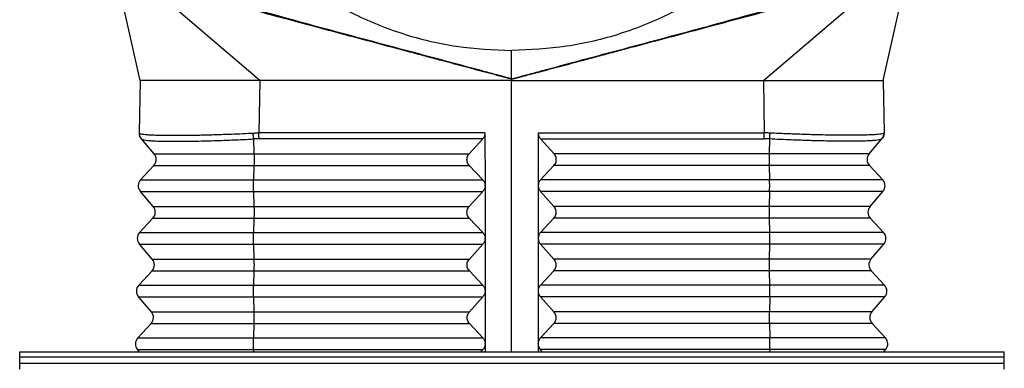
# Model space of a CAD drawing. Units: millimetres. Extents: x 414 to 711, y 320 to 530.
# Drawn here: x 443 to 471, y 395 to 405 of the extents above; entities that cross this region are included whole.
import ezdxf

# ---------------------------------------------------------------- set-up
doc = ezdxf.new("R2010")
doc.units = ezdxf.units.MM

# ---------------------------------------------------------------- blocks, each defined once
blk = doc.blocks.new('corpoleva10-24_1__12', base_point=(885.335, 754.731))
at = {"color": 7, "linetype": 'Continuous'}
for p, q in [((885.835, 790.825), (941.835, 790.825)), ((885.835, 790.532), (885.835, 790.825)), ((941.835, 790.532), (941.835, 790.825)), ((885.835, 790.179), (885.835, 790.532)), ((885.835, 790.532), (941.835, 790.532)), ((885.835, 789.825), (885.835, 790.179)), ((941.835, 790.179), (941.835, 790.532)), ((941.835, 789.825), (941.835, 790.179))]:
    blk.add_line(p, q, dxfattribs=at)
blk = doc.blocks.new('corpoleva10-24_1_1__13', base_point=(884.435, 754.731))
at = {"color": 7, "linetype": 'Continuous'}
for p, q in [((885.835, 790.825), (941.835, 790.825)), ((885.835, 790.532), (885.835, 790.825)), ((941.835, 790.532), (941.835, 790.825)), ((885.835, 790.179), (885.835, 790.532)), ((885.835, 790.532), (941.835, 790.532)), ((885.835, 789.825), (885.835, 790.179)), ((885.835, 790.179), (941.835, 790.179)), ((941.835, 790.179), (941.835, 790.532)), ((941.835, 789.825), (941.835, 790.179))]:
    blk.add_line(p, q, dxfattribs=at)
blk = doc.blocks.new('23510_D__14', base_point=(891.315, 773.519))
at = {"color": 7, "linetype": 'Continuous'}
for p, q in [((892.681, 806.269), (891.327, 812.318)), ((934.948, 806.269), (936.302, 812.318)), ((899.497, 806.269), (892.89, 811.9)), ((928.132, 806.269), (934.74, 811.9)), ((913.815, 806.345), (913.815, 807.973)), ((892.681, 806.269), (892.629, 803.278)), ((898.918, 806.269), (892.681, 806.269)), ((899.497, 806.269), (898.918, 806.269)), ((899.497, 806.269), (899.445, 803.278)), ((913.815, 806.269), (899.497, 806.269)), ((913.815, 806.345), (913.815, 806.344)), ((913.815, 806.269), (913.815, 806.344)), ((913.815, 806.269), (928.132, 806.269)), ((913.815, 790.825), (913.815, 806.269)), ((928.132, 806.269), (928.711, 806.269)), ((928.132, 806.269), (928.185, 803.278)), ((928.711, 806.269), (934.948, 806.269)), ((934.948, 806.269), (935, 803.278)), ((912.3, 803.278), (899.445, 803.278)), ((912.3, 803.278), (912.303, 800.287)), ((915.329, 803.278), (915.327, 800.287)), ((915.329, 803.278), (928.185, 803.278)), ((892.751, 802.943), (892.758, 802.934)), ((893.481, 802.096), (892.758, 802.934)), ((899.143, 802.934), (899.162, 802.096)), ((912.17, 802.943), (899.448, 802.942)), ((911.404, 802.096), (912.17, 802.943)), ((916.225, 802.096), (915.46, 802.943)), ((915.46, 802.943), (928.182, 802.942)), ((928.486, 802.934), (928.467, 802.096)), ((934.148, 802.096), (934.872, 802.934)), ((934.879, 802.943), (934.872, 802.934)), ((893.481, 802.096), (899.162, 802.096)), ((899.162, 802.096), (911.404, 802.096)), ((928.467, 802.096), (916.225, 802.096)), ((934.148, 802.096), (928.467, 802.096)), ((893.47, 801.43), (892.71, 800.609)), ((893.47, 801.43), (899.162, 801.43)), ((899.162, 801.43), (899.142, 800.609)), ((899.162, 801.43), (911.405, 801.43)), ((912.172, 800.609), (911.405, 801.43)), ((915.458, 800.609), (916.224, 801.43)), ((928.468, 801.43), (916.224, 801.43)), ((934.16, 801.43), (928.468, 801.43)), ((928.468, 801.43), (928.488, 800.609)), ((934.16, 801.43), (934.92, 800.609)), ((892.71, 800.609), (899.142, 800.609)), ((899.142, 800.609), (912.172, 800.609)), ((912.303, 800.269), (912.306, 797.287)), ((915.327, 800.269), (915.324, 797.287)), ((928.488, 800.609), (915.458, 800.609)), ((934.92, 800.609), (928.488, 800.609)), ((892.698, 799.943), (899.142, 799.943)), ((893.429, 799.096), (892.698, 799.943)), ((899.142, 799.943), (912.172, 799.943)), ((899.142, 799.943), (899.161, 799.096)), ((911.407, 799.096), (912.172, 799.943)), ((916.222, 799.096), (915.457, 799.943)), ((928.488, 799.943), (915.457, 799.943)), ((928.488, 799.943), (928.469, 799.096)), ((934.931, 799.943), (928.488, 799.943)), ((934.201, 799.096), (934.931, 799.943)), ((893.429, 799.096), (899.161, 799.096)), ((899.161, 799.096), (911.407, 799.096)), ((928.469, 799.096), (916.222, 799.096)), ((934.201, 799.096), (928.469, 799.096)), ((893.417, 798.43), (892.657, 797.609)), ((893.417, 798.43), (899.16, 798.43)), ((899.16, 798.43), (899.14, 797.609)), ((899.16, 798.43), (911.408, 798.43)), ((912.175, 797.609), (911.408, 798.43)), ((915.455, 797.609), (916.222, 798.43)), ((928.469, 798.43), (916.222, 798.43)), ((928.469, 798.43), (928.489, 797.609)), ((934.212, 798.43), (928.469, 798.43)), ((934.212, 798.43), (934.972, 797.609)), ((892.657, 797.609), (899.14, 797.609)), ((899.14, 797.609), (912.175, 797.609)), ((928.489, 797.609), (915.455, 797.609)), ((934.972, 797.609), (928.489, 797.609)), ((892.646, 796.943), (899.14, 796.943)), ((893.377, 796.096), (892.646, 796.943)), ((899.14, 796.943), (899.159, 796.096)), ((899.14, 796.943), (912.175, 796.943)), ((911.41, 796.096), (912.175, 796.943)), ((912.306, 797.287), (912.306, 797.269)), ((912.306, 797.269), (912.308, 794.287)), ((915.324, 797.269), (915.321, 794.287)), ((915.324, 797.287), (915.324, 797.269)), ((916.219, 796.096), (915.454, 796.943)), ((928.489, 796.943), (915.454, 796.943)), ((928.489, 796.943), (928.47, 796.096)), ((934.984, 796.943), (928.489, 796.943)), ((934.253, 796.096), (934.984, 796.943)), ((893.377, 796.096), (899.159, 796.096)), ((899.159, 796.096), (911.41, 796.096)), ((928.47, 796.096), (916.219, 796.096)), ((934.253, 796.096), (928.47, 796.096)), ((893.365, 795.43), (892.605, 794.609)), ((893.365, 795.43), (899.159, 795.43)), ((899.159, 795.43), (899.139, 794.609)), ((899.159, 795.43), (911.411, 795.43)), ((912.177, 794.609), (911.411, 795.43)), ((915.452, 794.609), (916.219, 795.43)), ((928.47, 795.43), (916.219, 795.43)), ((934.265, 795.43), (928.47, 795.43)), ((928.47, 795.43), (928.49, 794.609)), ((934.265, 795.43), (935.024, 794.609)), ((892.605, 794.609), (899.139, 794.609)), ((899.139, 794.609), (912.177, 794.609)), ((912.308, 794.287), (912.308, 794.269)), ((912.308, 794.269), (912.311, 791.287)), ((915.321, 794.269), (915.318, 791.287)), ((928.49, 794.609), (915.452, 794.609)), ((935.024, 794.609), (928.49, 794.609)), ((893.324, 793.096), (892.593, 793.943)), ((892.593, 793.943), (899.139, 793.943)), ((899.139, 793.943), (899.158, 793.096)), ((899.139, 793.943), (912.178, 793.943)), ((911.413, 793.096), (912.178, 793.943)), ((916.217, 793.096), (915.452, 793.943)), ((928.491, 793.943), (915.452, 793.943)), ((928.491, 793.943), (928.472, 793.096)), ((935.036, 793.943), (928.491, 793.943)), ((934.305, 793.096), (935.036, 793.943)), ((893.324, 793.096), (899.158, 793.096)), ((899.158, 793.096), (911.413, 793.096)), ((928.472, 793.096), (916.217, 793.096)), ((934.305, 793.096), (928.472, 793.096)), ((893.313, 792.43), (892.553, 791.609)), ((893.313, 792.43), (899.158, 792.43)), ((899.158, 792.43), (899.138, 791.609)), ((899.158, 792.43), (911.413, 792.43)), ((912.18, 791.609), (911.413, 792.43)), ((915.449, 791.609), (916.216, 792.43)), ((928.472, 792.43), (916.216, 792.43)), ((934.317, 792.43), (928.472, 792.43)), ((928.472, 792.43), (928.492, 791.609)), ((934.317, 792.43), (935.077, 791.609)), ((892.553, 791.609), (899.138, 791.609)), ((899.138, 791.609), (912.18, 791.609)), ((928.492, 791.609), (915.449, 791.609)), ((935.077, 791.609), (928.492, 791.609)), ((892.642, 790.825), (892.541, 790.943)), ((892.541, 790.943), (899.137, 790.943)), ((899.137, 790.943), (912.181, 790.943)), ((899.137, 790.943), (899.14, 790.825)), ((912.075, 790.825), (912.181, 790.943)), ((912.311, 791.269), (912.312, 790.825)), ((915.318, 791.269), (915.318, 790.825)), ((915.555, 790.825), (915.449, 790.943)), ((928.492, 790.943), (915.449, 790.943)), ((928.492, 790.943), (928.489, 790.825)), ((935.088, 790.943), (928.492, 790.943)), ((934.987, 790.825), (935.088, 790.943))]:
    blk.add_line(p, q, dxfattribs=at)
for centre, radius, start, end in [((893.129, 803.269), 0.5, 179, 220.8103), ((934.5, 803.269), 0.5, 319.1897, 1), ((899.448, 797.22), 5.722, 90.0003, 93.0543), ((928.181, 797.22), 5.722, 86.9457, 89.9997), ((893.103, 801.769), 0.5, 317.1897, 40.8103), ((934.527, 801.769), 0.5, 139.1897, 222.8103), ((893.077, 800.269), 0.5, 137.1897, 220.8103), ((934.553, 800.269), 0.5, 319.1897, 42.8103), ((893.05, 798.769), 0.5, 317.1897, 40.8103), ((934.579, 798.769), 0.5, 139.1897, 222.8103), ((893.024, 797.269), 0.5, 137.1897, 220.8103), ((934.605, 797.269), 0.5, 319.1897, 42.8103), ((892.998, 795.769), 0.5, 317.1897, 40.8103), ((934.631, 795.769), 0.5, 139.1897, 222.8103), ((892.972, 794.269), 0.5, 137.1897, 220.8103), ((934.658, 794.269), 0.5, 319.1897, 42.8103), ((892.946, 792.769), 0.5, 317.1897, 40.8103), ((934.684, 792.769), 0.5, 139.1897, 222.8103), ((892.92, 791.269), 0.5, 137.1897, 220.8103), ((934.71, 791.269), 0.5, 319.1897, 42.8103)]:
    blk.add_arc(centre, radius, start, end, dxfattribs=at)
for points, knots in [([(893.815, 827.639), (893.862, 826.608), (893.958, 824.545), (894.722, 821.527), (895.921, 818.661), (897.57, 816.017), (899.617, 813.66), (902.014, 811.65), (904.7, 810.031), (907.611, 808.856), (910.675, 808.109), (912.768, 808.018), (913.815, 807.973)], [0, 0, 0, 0, 3.090609, 6.182832, 9.278868, 12.380533, 15.489084, 18.6051, 21.728426, 24.858196, 27.99292, 31.130629, 31.130629, 31.130629, 31.130629]), ([(933.815, 827.639), (933.767, 826.608), (933.672, 824.545), (932.908, 821.527), (931.709, 818.661), (930.059, 816.017), (928.013, 813.66), (925.616, 811.65), (922.929, 810.031), (920.018, 808.856), (916.955, 808.109), (914.862, 808.018), (913.815, 807.973)], [0, 0, 0, 0, 3.090609, 6.182832, 9.278868, 12.380533, 15.489084, 18.6051, 21.728426, 24.858196, 27.99292, 31.130629, 31.130629, 31.130629, 31.130629]), ([(913.815, 806.344), (913.815, 806.344), (913.815, 806.344), (913.807, 806.345), (913.79, 806.349), (913.766, 806.355), (913.739, 806.361), (913.71, 806.368), (913.678, 806.376), (913.641, 806.385), (913.598, 806.396), (913.545, 806.409), (913.487, 806.424), (913.423, 806.44), (913.349, 806.459), (913.265, 806.481), (913.169, 806.506), (913.074, 806.531), (912.96, 806.561), (912.827, 806.597), (912.674, 806.637), (912.522, 806.677), (912.37, 806.718), (912.168, 806.772), (911.917, 806.838), (911.617, 806.919), (911.316, 806.999), (910.916, 807.106), (910.415, 807.24), (909.747, 807.419), (909.013, 807.615), (908.212, 807.83), (907.144, 808.116), (905.809, 808.473), (904.206, 808.902), (901.556, 809.613), (897.855, 810.598), (894.692, 811.464), (893.101, 811.878), (893.093, 811.879), (893.085, 811.881), (893.077, 811.883), (893.069, 811.884), (893.061, 811.885), (893.053, 811.886), (893.044, 811.887), (893.036, 811.888), (893.027, 811.889), (893.019, 811.89), (893.01, 811.891), (893.002, 811.891), (892.993, 811.892), (892.984, 811.892), (892.976, 811.893), (892.967, 811.894), (892.958, 811.894), (892.95, 811.895), (892.941, 811.895), (892.932, 811.896), (892.924, 811.896), (892.915, 811.897), (892.907, 811.898), (892.898, 811.899), (892.892, 811.899), (892.89, 811.9)], [0, 0, 0, 0, 0.000067, 0.000135, 0.025043, 0.049944, 0.07484, 0.107681, 0.140515, 0.173345, 0.222572, 0.271795, 0.337419, 0.403042, 0.468663, 0.567102, 0.66554, 0.763978, 0.862417, 1.019933, 1.17745, 1.334967, 1.492486, 1.650005, 1.961, 2.271997, 2.582995, 2.893993, 3.515994, 4.137995, 4.967333, 5.796671, 6.626009, 8.284687, 9.943365, 11.602043, 16.517241, 21.43244, 21.440359, 21.448354, 21.456423, 21.464566, 21.47278, 21.481062, 21.489408, 21.497815, 21.506277, 21.514791, 21.523351, 21.531951, 21.540586, 21.549249, 21.557934, 21.566635, 21.575346, 21.58406, 21.592771, 21.601471, 21.610156, 21.618818, 21.627452, 21.636051, 21.64461, 21.653123, 21.653123, 21.653123, 21.653123]), ([(913.815, 806.345), (913.803, 806.348), (913.779, 806.355), (913.74, 806.367), (913.696, 806.38), (913.649, 806.394), (913.602, 806.407), (913.539, 806.425), (913.46, 806.447), (913.333, 806.483), (913.175, 806.526), (912.922, 806.595), (912.605, 806.681), (912.151, 806.803), (911.624, 806.945), (911.023, 807.107), (910.423, 807.268), (909.622, 807.483), (908.62, 807.752), (907.018, 808.181), (905.016, 808.72), (901.828, 809.562), (897.888, 810.709), (894.619, 811.331), (893.027, 811.941), (892.97, 811.972), (892.942, 811.987)], [0, 0, 0, 0, 0.037193, 0.074399, 0.123605, 0.172824, 0.222038, 0.271256, 0.369693, 0.468134, 0.665025, 0.861917, 1.255725, 1.64953, 2.27153, 2.893528, 3.51553, 4.137532, 5.381538, 6.625545, 9.113561, 11.601577, 16.516774, 21.431972, 21.52937, 21.624426, 21.624426, 21.624426, 21.624426]), ([(913.815, 806.345), (913.827, 806.348), (913.85, 806.355), (913.89, 806.367), (913.933, 806.38), (913.98, 806.394), (914.028, 806.407), (914.091, 806.425), (914.17, 806.447), (914.296, 806.483), (914.454, 806.526), (914.708, 806.595), (915.024, 806.681), (915.478, 806.803), (916.005, 806.945), (916.606, 807.107), (917.207, 807.268), (918.008, 807.483), (919.009, 807.752), (920.611, 808.181), (922.613, 808.72), (925.801, 809.562), (929.741, 810.709), (933.011, 811.331), (934.603, 811.941), (934.659, 811.972), (934.687, 811.987)], [0, 0, 0, 0, 0.037193, 0.074399, 0.123605, 0.172824, 0.222038, 0.271256, 0.369693, 0.468134, 0.665025, 0.861917, 1.255725, 1.64953, 2.27153, 2.893528, 3.51553, 4.137532, 5.381538, 6.625545, 9.113561, 11.601577, 16.516774, 21.431972, 21.52937, 21.624426, 21.624426, 21.624426, 21.624426]), ([(913.815, 806.344), (913.815, 806.344), (913.815, 806.344), (913.823, 806.345), (913.839, 806.349), (913.863, 806.355), (913.89, 806.361), (913.92, 806.368), (913.951, 806.376), (913.989, 806.385), (914.031, 806.396), (914.084, 806.409), (914.142, 806.424), (914.206, 806.44), (914.28, 806.459), (914.365, 806.481), (914.46, 806.506), (914.555, 806.531), (914.669, 806.561), (914.803, 806.597), (914.955, 806.637), (915.107, 806.677), (915.259, 806.718), (915.461, 806.772), (915.712, 806.838), (916.013, 806.919), (916.313, 806.999), (916.714, 807.106), (917.214, 807.24), (917.882, 807.419), (918.616, 807.615), (919.418, 807.83), (920.486, 808.116), (921.821, 808.473), (923.423, 808.902), (926.074, 809.613), (929.775, 810.598), (932.938, 811.464), (934.528, 811.878), (934.536, 811.879), (934.544, 811.881), (934.552, 811.883), (934.56, 811.884), (934.568, 811.885), (934.577, 811.886), (934.585, 811.887), (934.593, 811.888), (934.602, 811.889), (934.61, 811.89), (934.619, 811.891), (934.628, 811.891), (934.636, 811.892), (934.645, 811.892), (934.654, 811.893), (934.662, 811.894), (934.671, 811.894), (934.68, 811.895), (934.688, 811.895), (934.697, 811.896), (934.706, 811.896), (934.714, 811.897), (934.723, 811.898), (934.731, 811.899), (934.737, 811.899), (934.74, 811.9)], [0, 0, 0, 0, 0.000067, 0.000135, 0.025043, 0.049944, 0.07484, 0.107681, 0.140515, 0.173345, 0.222572, 0.271795, 0.337419, 0.403042, 0.468663, 0.567102, 0.66554, 0.763978, 0.862417, 1.019933, 1.17745, 1.334967, 1.492486, 1.650005, 1.961, 2.271997, 2.582995, 2.893993, 3.515994, 4.137995, 4.967333, 5.796671, 6.626009, 8.284687, 9.943365, 11.602043, 16.517241, 21.43244, 21.440359, 21.448354, 21.456423, 21.464566, 21.47278, 21.481062, 21.489408, 21.497815, 21.506277, 21.514791, 21.523351, 21.531951, 21.540586, 21.549249, 21.557934, 21.566635, 21.575346, 21.58406, 21.592771, 21.601471, 21.610156, 21.618818, 21.627452, 21.636051, 21.64461, 21.653123, 21.653123, 21.653123, 21.653123]), ([(892.629, 803.278), (892.629, 803.278), (892.629, 803.278), (892.629, 803.278), (892.629, 803.278), (892.629, 803.278), (892.629, 803.278), (892.629, 803.278), (892.629, 803.278), (892.629, 803.278), (892.629, 803.278), (892.629, 803.278), (892.629, 803.278), (892.629, 803.278), (892.629, 803.278), (892.63, 803.278), (892.63, 803.278), (892.63, 803.277), (892.63, 803.277), (892.63, 803.277), (892.63, 803.277), (892.63, 803.277), (892.63, 803.277), (892.63, 803.277), (892.63, 803.277), (892.63, 803.277), (892.631, 803.277), (892.631, 803.276), (892.631, 803.276), (892.631, 803.276), (892.631, 803.276), (892.631, 803.276), (892.631, 803.276), (892.632, 803.276), (892.632, 803.275), (892.632, 803.275), (892.632, 803.275), (892.632, 803.275), (892.632, 803.275), (892.632, 803.275), (892.633, 803.274), (892.633, 803.274), (892.633, 803.274), (892.633, 803.274), (892.633, 803.274), (892.633, 803.274), (892.634, 803.273), (892.634, 803.273), (892.634, 803.273), (892.634, 803.273), (892.634, 803.273), (892.634, 803.273), (892.635, 803.272), (892.635, 803.272), (892.635, 803.272), (892.635, 803.272), (892.635, 803.272), (892.635, 803.272), (892.635, 803.272), (892.636, 803.271), (892.636, 803.271), (892.636, 803.271), (892.636, 803.271), (892.636, 803.271), (892.636, 803.271), (892.636, 803.271), (892.636, 803.27), (892.637, 803.27), (892.637, 803.27), (892.637, 803.27)], [0, 0, 0, 0, 0.00001709, 0.00003233, 0.00004537, 0.00006256, 0.00008464, 0.00011233, 0.00014637, 0.00019485, 0.00025039, 0.00031298, 0.0003826, 0.00045925, 0.00054291, 0.00063357, 0.0007315, 0.00083651, 0.00094861, 0.00106781, 0.00119409, 0.00132746, 0.00146792, 0.00161547, 0.00177012, 0.00193185, 0.00210068, 0.0022766, 0.00245961, 0.00264971, 0.00284897, 0.00305297, 0.00326137, 0.00347383, 0.00369001, 0.00390957, 0.00413218, 0.0043575, 0.00458519, 0.00481492, 0.00504634, 0.00527912, 0.00551292, 0.0057474, 0.00598223, 0.00621706, 0.00645156, 0.00668539, 0.00691822, 0.0071497, 0.0073795, 0.00760728, 0.0078327, 0.00805543, 0.00827512, 0.00849144, 0.00870405, 0.00891262, 0.00911679, 0.00931625, 0.00951065, 0.00969964, 0.0098829, 0.01006009, 0.01023086, 0.01039488, 0.01055182, 0.01070133, 0.01084308, 0.01084308, 0.01084308, 0.01084308]), ([(892.637, 803.27), (892.637, 803.263), (892.636, 803.248), (892.638, 803.225), (892.64, 803.203), (892.643, 803.18), (892.647, 803.157), (892.652, 803.135), (892.659, 803.113), (892.666, 803.091), (892.674, 803.069), (892.683, 803.048), (892.694, 803.028), (892.705, 803.008), (892.717, 802.988), (892.73, 802.97), (892.743, 802.952), (892.753, 802.94), (892.758, 802.934)], [0, 0, 0, 0, 0.0224159, 0.0449933, 0.0677108, 0.0905461, 0.1134761, 0.1364772, 0.1595254, 0.1825962, 0.2056653, 0.2287082, 0.2517006, 0.2746186, 0.2974387, 0.3201381, 0.3426946, 0.365087, 0.365087, 0.365087, 0.365087]), ([(892.637, 803.27), (892.656, 803.26), (892.709, 803.23), (892.828, 803.213), (892.998, 803.189), (893.223, 803.173), (893.501, 803.159), (893.84, 803.149), (894.216, 803.143), (894.572, 803.141), (894.9, 803.142), (895.221, 803.145), (895.556, 803.15), (895.907, 803.156), (896.272, 803.164), (896.649, 803.174), (897.036, 803.186), (897.434, 803.199), (897.938, 803.218), (898.505, 803.241), (898.922, 803.261), (899.116, 803.27)], [0, 0, 0, 0, 0.064718, 0.182423, 0.354763, 0.581096, 0.859745, 1.189181, 1.597647, 1.988008, 2.259164, 2.579812, 2.951708, 3.265561, 3.63118, 4.048624, 4.395652, 4.794204, 5.242678, 5.909305, 6.494518, 6.494518, 6.494518, 6.494518]), ([(899.116, 803.27), (899.145, 803.271), (899.199, 803.274), (899.279, 803.276), (899.361, 803.278), (899.415, 803.278), (899.445, 803.278)], [0, 0, 0, 0, 0.0844092, 0.1641101, 0.2400759, 0.3284192, 0.3284192, 0.3284192, 0.3284192]), ([(899.143, 802.934), (899.142, 802.946), (899.139, 802.971), (899.135, 803.009), (899.132, 803.049), (899.128, 803.091), (899.125, 803.135), (899.122, 803.18), (899.119, 803.225), (899.117, 803.255), (899.116, 803.27)], [0, 0, 0, 0, 0.0355175, 0.0738682, 0.1146568, 0.1574082, 0.201591, 0.2466356, 0.2919607, 0.3369974, 0.3369974, 0.3369974, 0.3369974]), ([(899.448, 802.942), (899.448, 802.954), (899.447, 802.979), (899.447, 803.017), (899.446, 803.057), (899.446, 803.099), (899.445, 803.143), (899.445, 803.188), (899.445, 803.233), (899.445, 803.263), (899.445, 803.278)], [0, 0, 0, 0, 0.0352974, 0.0734327, 0.1140129, 0.1565658, 0.2005633, 0.2454394, 0.2906158, 0.3355265, 0.3355265, 0.3355265, 0.3355265]), ([(912.3, 803.278), (912.298, 803.248), (912.295, 803.186), (912.269, 803.098), (912.228, 803.014), (912.189, 802.967), (912.17, 802.943)], [0, 0, 0, 0, 0.0912333, 0.1828862, 0.2750488, 0.3677429, 0.3677429, 0.3677429, 0.3677429]), ([(915.329, 803.278), (915.331, 803.248), (915.334, 803.186), (915.361, 803.098), (915.401, 803.014), (915.44, 802.967), (915.46, 802.943)], [0, 0, 0, 0, 0.0912333, 0.1828862, 0.2750488, 0.3677429, 0.3677429, 0.3677429, 0.3677429]), ([(928.182, 802.942), (928.182, 802.954), (928.182, 802.979), (928.183, 803.017), (928.183, 803.057), (928.184, 803.099), (928.184, 803.143), (928.185, 803.188), (928.185, 803.233), (928.185, 803.263), (928.185, 803.278)], [0, 0, 0, 0, 0.0352974, 0.0734327, 0.1140129, 0.1565658, 0.2005633, 0.2454394, 0.2906158, 0.3355265, 0.3355265, 0.3355265, 0.3355265]), ([(928.513, 803.27), (928.485, 803.271), (928.43, 803.274), (928.35, 803.276), (928.269, 803.278), (928.214, 803.278), (928.185, 803.278)], [0, 0, 0, 0, 0.0844092, 0.1641101, 0.2400759, 0.3284192, 0.3284192, 0.3284192, 0.3284192]), ([(928.486, 802.934), (928.488, 802.946), (928.49, 802.971), (928.494, 803.009), (928.498, 803.049), (928.501, 803.091), (928.505, 803.135), (928.508, 803.18), (928.511, 803.225), (928.512, 803.255), (928.513, 803.27)], [0, 0, 0, 0, 0.0355175, 0.0738682, 0.1146568, 0.1574082, 0.201591, 0.2466356, 0.2919607, 0.3369974, 0.3369974, 0.3369974, 0.3369974]), ([(934.993, 803.27), (934.974, 803.26), (934.92, 803.23), (934.801, 803.213), (934.632, 803.189), (934.371, 803.171), (934.012, 803.154), (933.543, 803.144), (933.111, 803.141), (932.73, 803.142), (932.408, 803.145), (931.999, 803.151), (931.51, 803.16), (931.029, 803.173), (930.593, 803.186), (930.195, 803.199), (929.792, 803.214), (929.382, 803.231), (928.965, 803.249), (928.669, 803.263), (928.513, 803.27)], [0, 0, 0, 0, 0.064718, 0.182423, 0.354763, 0.581096, 0.964417, 1.435013, 1.987997, 2.259152, 2.5798, 2.951696, 3.486128, 4.048612, 4.39564, 4.794192, 5.242666, 5.606854, 6.025408, 6.494507, 6.494507, 6.494507, 6.494507]), ([(934.993, 803.27), (934.993, 803.263), (934.993, 803.248), (934.992, 803.225), (934.99, 803.203), (934.987, 803.18), (934.982, 803.157), (934.977, 803.135), (934.971, 803.113), (934.964, 803.091), (934.955, 803.069), (934.946, 803.048), (934.936, 803.028), (934.925, 803.008), (934.913, 802.988), (934.9, 802.97), (934.886, 802.952), (934.877, 802.94), (934.872, 802.934)], [0, 0, 0, 0, 0.0224159, 0.0449933, 0.0677108, 0.0905461, 0.1134761, 0.1364772, 0.1595254, 0.1825962, 0.2056653, 0.2287082, 0.2517006, 0.2746186, 0.2974387, 0.3201381, 0.3426946, 0.365087, 0.365087, 0.365087, 0.365087]), ([(935, 803.278), (935, 803.278), (935, 803.278), (935, 803.278), (935, 803.278), (935, 803.278), (935, 803.278), (935, 803.278), (935, 803.278), (935, 803.278), (935, 803.278), (935, 803.278), (935, 803.278), (935, 803.278), (935, 803.278), (935, 803.278), (935, 803.278), (935, 803.277), (935, 803.277), (935, 803.277), (935, 803.277), (934.999, 803.277), (934.999, 803.277), (934.999, 803.277), (934.999, 803.277), (934.999, 803.277), (934.999, 803.277), (934.999, 803.276), (934.999, 803.276), (934.998, 803.276), (934.998, 803.276), (934.998, 803.276), (934.998, 803.276), (934.998, 803.276), (934.998, 803.275), (934.998, 803.275), (934.997, 803.275), (934.997, 803.275), (934.997, 803.275), (934.997, 803.275), (934.997, 803.274), (934.997, 803.274), (934.996, 803.274), (934.996, 803.274), (934.996, 803.274), (934.996, 803.274), (934.996, 803.273), (934.996, 803.273), (934.996, 803.273), (934.995, 803.273), (934.995, 803.273), (934.995, 803.273), (934.995, 803.272), (934.995, 803.272), (934.995, 803.272), (934.994, 803.272), (934.994, 803.272), (934.994, 803.272), (934.994, 803.272), (934.994, 803.271), (934.994, 803.271), (934.994, 803.271), (934.993, 803.271), (934.993, 803.271), (934.993, 803.271), (934.993, 803.271), (934.993, 803.27), (934.993, 803.27), (934.993, 803.27), (934.993, 803.27)], [0, 0, 0, 0, 0.00001709, 0.00003233, 0.00004537, 0.00006256, 0.00008464, 0.00011233, 0.00014637, 0.00019483, 0.00025034, 0.00031291, 0.00038253, 0.00045918, 0.00054287, 0.00063357, 0.0007315, 0.00083651, 0.00094861, 0.00106781, 0.00119409, 0.00132746, 0.00146792, 0.00161547, 0.00177012, 0.00193185, 0.00210068, 0.0022766, 0.00245961, 0.00264971, 0.00284897, 0.00305297, 0.00326137, 0.00347383, 0.00369001, 0.00390957, 0.00413218, 0.0043575, 0.00458519, 0.00481492, 0.00504634, 0.00527912, 0.00551292, 0.0057474, 0.00598223, 0.00621706, 0.00645156, 0.00668539, 0.00691822, 0.0071497, 0.0073795, 0.00760728, 0.0078327, 0.00805543, 0.00827512, 0.00849144, 0.00870405, 0.00891262, 0.00911679, 0.00931625, 0.00951065, 0.00969964, 0.0098829, 0.01006009, 0.01023086, 0.01039488, 0.01055182, 0.01070133, 0.01084308, 0.01084308, 0.01084308, 0.01084308]), ([(892.758, 802.934), (892.766, 802.928), (892.79, 802.91), (892.848, 802.894), (892.955, 802.871), (893.115, 802.852), (893.336, 802.834), (893.604, 802.82), (893.928, 802.81), (894.298, 802.804), (894.766, 802.802), (895.338, 802.806), (896.016, 802.817), (896.68, 802.835), (897.318, 802.855), (897.928, 802.879), (898.539, 802.905), (898.95, 802.925), (899.143, 802.934)], [0, 0, 0, 0, 0.031701, 0.088179, 0.178134, 0.362178, 0.569242, 0.844096, 1.168164, 1.539336, 1.955464, 2.573508, 3.253897, 3.989091, 4.567406, 5.167306, 5.822054, 6.401757, 6.401757, 6.401757, 6.401757]), ([(934.872, 802.934), (934.854, 802.924), (934.803, 802.893), (934.686, 802.875), (934.52, 802.852), (934.264, 802.832), (933.91, 802.815), (933.448, 802.805), (932.96, 802.802), (932.461, 802.804), (931.968, 802.811), (931.443, 802.822), (930.968, 802.834), (930.538, 802.848), (930.145, 802.862), (929.658, 802.88), (929.1, 802.904), (928.689, 802.924), (928.486, 802.934)], [0, 0, 0, 0, 0.062845, 0.177714, 0.346974, 0.568825, 0.94633, 1.410083, 1.955035, 2.410724, 2.906013, 3.434232, 3.988665, 4.331216, 4.724502, 5.166881, 5.792545, 6.401332, 6.401332, 6.401332, 6.401332]), ([(899.162, 802.096), (899.163, 802.072), (899.164, 802.019), (899.165, 801.938), (899.165, 801.851), (899.165, 801.761), (899.165, 801.671), (899.164, 801.585), (899.163, 801.505), (899.162, 801.454), (899.162, 801.43)], [0, 0, 0, 0, 0.074104, 0.1565894, 0.2447214, 0.3355772, 0.4261436, 0.5134168, 0.5945027, 0.6667131, 0.6667131, 0.6667131, 0.6667131]), ([(911.405, 801.43), (911.379, 801.461), (911.328, 801.524), (911.284, 801.639), (911.269, 801.761), (911.284, 801.883), (911.328, 801.999), (911.379, 802.064), (911.404, 802.096)], [0, 0, 0, 0, 0.1214998, 0.2425896, 0.3637203, 0.4853333, 0.6077535, 0.7311147, 0.7311147, 0.7311147, 0.7311147]), ([(916.224, 801.43), (916.25, 801.461), (916.301, 801.524), (916.345, 801.639), (916.361, 801.761), (916.345, 801.883), (916.301, 801.999), (916.251, 802.064), (916.225, 802.096)], [0, 0, 0, 0, 0.1214998, 0.2425896, 0.3637203, 0.4853333, 0.6077535, 0.7311147, 0.7311147, 0.7311147, 0.7311147]), ([(928.467, 802.096), (928.467, 802.072), (928.466, 802.019), (928.465, 801.938), (928.464, 801.851), (928.464, 801.761), (928.464, 801.671), (928.465, 801.585), (928.466, 801.505), (928.467, 801.454), (928.468, 801.43)], [0, 0, 0, 0, 0.074104, 0.1565894, 0.2447214, 0.3355772, 0.4261436, 0.5134168, 0.5945027, 0.6667131, 0.6667131, 0.6667131, 0.6667131]), ([(899.142, 799.943), (899.141, 799.967), (899.14, 800.019), (899.139, 800.101), (899.138, 800.188), (899.138, 800.278), (899.139, 800.368), (899.139, 800.454), (899.14, 800.534), (899.141, 800.585), (899.142, 800.609)], [0, 0, 0, 0, 0.074104, 0.1565894, 0.2447214, 0.3355772, 0.4261436, 0.5134168, 0.5945027, 0.6667131, 0.6667131, 0.6667131, 0.6667131]), ([(912.172, 800.609), (912.209, 800.562), (912.282, 800.466), (912.296, 800.347), (912.303, 800.287)], [0, 0, 0, 0, 0.1770303, 0.3536233, 0.3536233, 0.3536233, 0.3536233]), ([(912.303, 800.269), (912.296, 800.209), (912.282, 800.088), (912.209, 799.991), (912.172, 799.943)], [0, 0, 0, 0, 0.1777082, 0.3573271, 0.3573271, 0.3573271, 0.3573271]), ([(912.303, 800.269), (912.303, 800.272), (912.303, 800.278), (912.303, 800.284), (912.303, 800.287)], [0, 0, 0, 0, 0.00906656, 0.01813025, 0.01813025, 0.01813025, 0.01813025]), ([(915.458, 800.609), (915.421, 800.562), (915.347, 800.466), (915.333, 800.347), (915.327, 800.287)], [0, 0, 0, 0, 0.1770303, 0.3536233, 0.3536233, 0.3536233, 0.3536233]), ([(915.327, 800.287), (915.327, 800.284), (915.327, 800.278), (915.327, 800.272), (915.327, 800.269)], [0, 0, 0, 0, 0.00906369, 0.01813025, 0.01813025, 0.01813025, 0.01813025]), ([(915.327, 800.269), (915.333, 800.209), (915.347, 800.088), (915.42, 799.991), (915.457, 799.943)], [0, 0, 0, 0, 0.1777082, 0.3573271, 0.3573271, 0.3573271, 0.3573271]), ([(928.488, 799.943), (928.488, 799.967), (928.489, 800.019), (928.49, 800.101), (928.491, 800.188), (928.491, 800.278), (928.491, 800.368), (928.49, 800.454), (928.489, 800.534), (928.488, 800.585), (928.488, 800.609)], [0, 0, 0, 0, 0.074104, 0.1565894, 0.2447214, 0.3355772, 0.4261436, 0.5134168, 0.5945027, 0.6667131, 0.6667131, 0.6667131, 0.6667131]), ([(899.161, 799.096), (899.161, 799.072), (899.162, 799.019), (899.163, 798.938), (899.164, 798.851), (899.164, 798.761), (899.164, 798.671), (899.163, 798.585), (899.162, 798.505), (899.161, 798.454), (899.16, 798.43)], [0, 0, 0, 0, 0.074104, 0.1565894, 0.2447214, 0.3355772, 0.4261436, 0.5134168, 0.5945027, 0.6667131, 0.6667131, 0.6667131, 0.6667131]), ([(911.408, 798.43), (911.382, 798.461), (911.331, 798.524), (911.287, 798.639), (911.271, 798.761), (911.287, 798.883), (911.331, 798.999), (911.382, 799.064), (911.407, 799.096)], [0, 0, 0, 0, 0.1214998, 0.2425896, 0.3637203, 0.4853333, 0.6077535, 0.7311147, 0.7311147, 0.7311147, 0.7311147]), ([(916.222, 798.43), (916.247, 798.461), (916.298, 798.524), (916.342, 798.639), (916.358, 798.761), (916.342, 798.883), (916.299, 798.999), (916.248, 799.064), (916.222, 799.096)], [0, 0, 0, 0, 0.1214998, 0.2425896, 0.3637203, 0.4853333, 0.6077535, 0.7311147, 0.7311147, 0.7311147, 0.7311147]), ([(928.469, 799.096), (928.468, 799.072), (928.467, 799.019), (928.466, 798.938), (928.466, 798.851), (928.466, 798.761), (928.466, 798.671), (928.466, 798.585), (928.467, 798.505), (928.469, 798.454), (928.469, 798.43)], [0, 0, 0, 0, 0.074104, 0.1565894, 0.2447214, 0.3355772, 0.4261436, 0.5134168, 0.5945027, 0.6667131, 0.6667131, 0.6667131, 0.6667131]), ([(899.14, 796.943), (899.14, 796.967), (899.139, 797.019), (899.138, 797.101), (899.137, 797.188), (899.137, 797.278), (899.137, 797.368), (899.138, 797.454), (899.139, 797.534), (899.14, 797.585), (899.14, 797.609)], [0, 0, 0, 0, 0.074104, 0.1565894, 0.2447214, 0.3355772, 0.4261436, 0.5134168, 0.5945027, 0.6667131, 0.6667131, 0.6667131, 0.6667131]), ([(912.175, 797.609), (912.211, 797.562), (912.285, 797.466), (912.299, 797.347), (912.306, 797.287)], [0, 0, 0, 0, 0.1770306, 0.3536239, 0.3536239, 0.3536239, 0.3536239]), ([(915.455, 797.609), (915.418, 797.562), (915.345, 797.466), (915.331, 797.347), (915.324, 797.287)], [0, 0, 0, 0, 0.1770306, 0.3536239, 0.3536239, 0.3536239, 0.3536239]), ([(928.489, 796.943), (928.49, 796.967), (928.491, 797.019), (928.492, 797.101), (928.492, 797.188), (928.493, 797.278), (928.492, 797.368), (928.492, 797.454), (928.491, 797.534), (928.49, 797.585), (928.489, 797.609)], [0, 0, 0, 0, 0.074104, 0.1565894, 0.2447214, 0.3355772, 0.4261436, 0.5134168, 0.5945027, 0.6667131, 0.6667131, 0.6667131, 0.6667131]), ([(912.306, 797.269), (912.299, 797.209), (912.285, 797.088), (912.212, 796.991), (912.175, 796.943)], [0, 0, 0, 0, 0.1777085, 0.3573277, 0.3573277, 0.3573277, 0.3573277]), ([(912.306, 797.269), (912.306, 797.272), (912.306, 797.278), (912.306, 797.284), (912.306, 797.287)], [0, 0, 0, 0, 0.00906596, 0.01812904, 0.01812904, 0.01812904, 0.01812904]), ([(915.324, 797.287), (915.324, 797.284), (915.324, 797.278), (915.324, 797.272), (915.324, 797.269)], [0, 0, 0, 0, 0.00906308, 0.01812904, 0.01812904, 0.01812904, 0.01812904]), ([(915.324, 797.269), (915.331, 797.209), (915.344, 797.088), (915.418, 796.991), (915.454, 796.943)], [0, 0, 0, 0, 0.1777085, 0.3573277, 0.3573277, 0.3573277, 0.3573277]), ([(899.159, 796.096), (899.16, 796.072), (899.161, 796.019), (899.162, 795.938), (899.162, 795.851), (899.163, 795.761), (899.162, 795.671), (899.162, 795.585), (899.161, 795.505), (899.159, 795.454), (899.159, 795.43)], [0, 0, 0, 0, 0.074104, 0.1565894, 0.2447214, 0.3355772, 0.4261436, 0.5134168, 0.5945027, 0.6667131, 0.6667131, 0.6667131, 0.6667131]), ([(911.411, 795.43), (911.385, 795.461), (911.334, 795.524), (911.29, 795.639), (911.274, 795.761), (911.29, 795.883), (911.334, 795.999), (911.384, 796.064), (911.41, 796.096)], [0, 0, 0, 0, 0.1214998, 0.2425896, 0.3637203, 0.4853333, 0.6077535, 0.7311147, 0.7311147, 0.7311147, 0.7311147]), ([(916.219, 795.43), (916.244, 795.461), (916.296, 795.524), (916.339, 795.639), (916.355, 795.761), (916.34, 795.883), (916.296, 795.999), (916.245, 796.064), (916.219, 796.096)], [0, 0, 0, 0, 0.1214998, 0.2425896, 0.3637203, 0.4853333, 0.6077535, 0.7311147, 0.7311147, 0.7311147, 0.7311147]), ([(928.47, 796.096), (928.47, 796.072), (928.469, 796.019), (928.468, 795.938), (928.467, 795.851), (928.467, 795.761), (928.467, 795.671), (928.468, 795.585), (928.469, 795.505), (928.47, 795.454), (928.47, 795.43)], [0, 0, 0, 0, 0.074104, 0.1565894, 0.2447214, 0.3355772, 0.4261436, 0.5134168, 0.5945027, 0.6667131, 0.6667131, 0.6667131, 0.6667131]), ([(899.139, 793.943), (899.138, 793.967), (899.137, 794.019), (899.136, 794.101), (899.136, 794.188), (899.136, 794.278), (899.136, 794.368), (899.136, 794.454), (899.137, 794.534), (899.139, 794.585), (899.139, 794.609)], [0, 0, 0, 0, 0.074104, 0.1565894, 0.2447214, 0.3355772, 0.4261436, 0.5134168, 0.5945027, 0.6667131, 0.6667131, 0.6667131, 0.6667131]), ([(912.177, 794.609), (912.214, 794.562), (912.288, 794.466), (912.301, 794.347), (912.308, 794.287)], [0, 0, 0, 0, 0.1770309, 0.3536245, 0.3536245, 0.3536245, 0.3536245]), ([(912.308, 794.269), (912.302, 794.209), (912.288, 794.088), (912.215, 793.991), (912.178, 793.943)], [0, 0, 0, 0, 0.1777088, 0.3573283, 0.3573283, 0.3573283, 0.3573283]), ([(912.308, 794.269), (912.308, 794.272), (912.308, 794.278), (912.308, 794.284), (912.308, 794.287)], [0, 0, 0, 0, 0.00906535, 0.01812782, 0.01812782, 0.01812782, 0.01812782]), ([(915.452, 794.609), (915.415, 794.562), (915.342, 794.466), (915.328, 794.347), (915.321, 794.287)], [0, 0, 0, 0, 0.1770309, 0.3536245, 0.3536245, 0.3536245, 0.3536245]), ([(915.321, 794.287), (915.321, 794.284), (915.321, 794.278), (915.321, 794.272), (915.321, 794.269)], [0, 0, 0, 0, 0.00906248, 0.01812782, 0.01812782, 0.01812782, 0.01812782]), ([(915.321, 794.269), (915.328, 794.209), (915.342, 794.088), (915.415, 793.991), (915.452, 793.943)], [0, 0, 0, 0, 0.1777088, 0.3573283, 0.3573283, 0.3573283, 0.3573283]), ([(928.491, 793.943), (928.491, 793.967), (928.492, 794.019), (928.493, 794.101), (928.494, 794.188), (928.494, 794.278), (928.494, 794.368), (928.493, 794.454), (928.492, 794.534), (928.491, 794.585), (928.49, 794.609)], [0, 0, 0, 0, 0.074104, 0.1565894, 0.2447214, 0.3355772, 0.4261436, 0.5134168, 0.5945027, 0.6667131, 0.6667131, 0.6667131, 0.6667131]), ([(899.158, 793.096), (899.158, 793.072), (899.159, 793.019), (899.16, 792.938), (899.161, 792.851), (899.161, 792.761), (899.161, 792.671), (899.16, 792.585), (899.159, 792.505), (899.158, 792.454), (899.158, 792.43)], [0, 0, 0, 0, 0.074104, 0.1565894, 0.2447214, 0.3355772, 0.4261436, 0.5134168, 0.5945027, 0.6667131, 0.6667131, 0.6667131, 0.6667131]), ([(911.413, 792.43), (911.388, 792.461), (911.337, 792.524), (911.293, 792.639), (911.277, 792.761), (911.293, 792.883), (911.336, 792.999), (911.387, 793.064), (911.413, 793.096)], [0, 0, 0, 0, 0.1214998, 0.2425896, 0.3637203, 0.4853333, 0.6077535, 0.7311147, 0.7311147, 0.7311147, 0.7311147]), ([(916.216, 792.43), (916.242, 792.461), (916.293, 792.524), (916.337, 792.639), (916.353, 792.761), (916.337, 792.883), (916.293, 792.999), (916.242, 793.064), (916.217, 793.096)], [0, 0, 0, 0, 0.1214998, 0.2425896, 0.3637203, 0.4853333, 0.6077535, 0.7311147, 0.7311147, 0.7311147, 0.7311147]), ([(928.472, 793.096), (928.471, 793.072), (928.47, 793.019), (928.469, 792.938), (928.468, 792.851), (928.468, 792.761), (928.469, 792.671), (928.469, 792.585), (928.47, 792.505), (928.471, 792.454), (928.472, 792.43)], [0, 0, 0, 0, 0.074104, 0.1565894, 0.2447214, 0.3355772, 0.4261436, 0.5134168, 0.5945027, 0.6667131, 0.6667131, 0.6667131, 0.6667131]), ([(899.137, 790.943), (899.137, 790.967), (899.136, 791.019), (899.135, 791.101), (899.134, 791.188), (899.134, 791.278), (899.134, 791.368), (899.135, 791.454), (899.136, 791.534), (899.137, 791.585), (899.138, 791.609)], [0, 0, 0, 0, 0.074104, 0.1565894, 0.2447214, 0.3355772, 0.4261436, 0.5134168, 0.5945027, 0.6667131, 0.6667131, 0.6667131, 0.6667131]), ([(912.18, 791.609), (912.217, 791.562), (912.29, 791.466), (912.304, 791.347), (912.311, 791.287)], [0, 0, 0, 0, 0.1770312, 0.3536251, 0.3536251, 0.3536251, 0.3536251]), ([(912.311, 791.287), (912.311, 791.287), (912.311, 791.287), (912.311, 791.287), (912.311, 791.287), (912.311, 791.287), (912.311, 791.287)], [0, 0, 0, 0, 0.0000609924, 0.0001219848, 0.0001829772, 0.0002439696, 0.0002439696, 0.0002439696, 0.0002439696]), ([(912.311, 791.269), (912.311, 791.272), (912.311, 791.278), (912.311, 791.284), (912.311, 791.287)], [0, 0, 0, 0, 0.00906479, 0.01812672, 0.01812672, 0.01812672, 0.01812672]), ([(915.449, 791.609), (915.413, 791.562), (915.339, 791.466), (915.325, 791.347), (915.318, 791.287)], [0, 0, 0, 0, 0.1770312, 0.3536251, 0.3536251, 0.3536251, 0.3536251]), ([(915.319, 791.287), (915.319, 791.287), (915.318, 791.287), (915.318, 791.287), (915.318, 791.287), (915.318, 791.287), (915.318, 791.287)], [0, 0, 0, 0, 0.0000609924, 0.0001219848, 0.0001829772, 0.0002439696, 0.0002439696, 0.0002439696, 0.0002439696]), ([(915.319, 791.269), (915.319, 791.272), (915.319, 791.278), (915.319, 791.284), (915.319, 791.287)], [0, 0, 0, 0, 0.00906479, 0.01812672, 0.01812672, 0.01812672, 0.01812672]), ([(928.492, 790.943), (928.493, 790.967), (928.494, 791.019), (928.495, 791.101), (928.495, 791.188), (928.495, 791.278), (928.495, 791.368), (928.494, 791.454), (928.493, 791.534), (928.492, 791.585), (928.492, 791.609)], [0, 0, 0, 0, 0.074104, 0.1565894, 0.2447214, 0.3355772, 0.4261436, 0.5134168, 0.5945027, 0.6667131, 0.6667131, 0.6667131, 0.6667131]), ([(912.311, 791.269), (912.304, 791.209), (912.29, 791.088), (912.217, 790.991), (912.181, 790.943)], [0, 0, 0, 0, 0.1777091, 0.3573289, 0.3573289, 0.3573289, 0.3573289]), ([(912.311, 791.269), (912.311, 791.269), (912.311, 791.269), (912.311, 791.269), (912.311, 791.269), (912.311, 791.269), (912.311, 791.269)], [0, 0, 0, 0, 0.0000672331, 0.0001344663, 0.0002016994, 0.0002689326, 0.0002689326, 0.0002689326, 0.0002689326]), ([(915.318, 791.269), (915.325, 791.209), (915.339, 791.088), (915.412, 790.991), (915.449, 790.943)], [0, 0, 0, 0, 0.1777091, 0.3573289, 0.3573289, 0.3573289, 0.3573289]), ([(915.318, 791.269), (915.318, 791.269), (915.318, 791.269), (915.318, 791.269), (915.318, 791.269), (915.319, 791.269), (915.319, 791.269)], [0, 0, 0, 0, 0.0000672331, 0.0001344663, 0.0002016994, 0.0002689326, 0.0002689326, 0.0002689326, 0.0002689326])]:
    blk.add_open_spline(points, degree=3, knots=knots, dxfattribs=at)
blk = doc.blocks.new('MFO_24_G40__15', base_point=(884.435, 754.731))
for name, p in [('23510_D__14', (891.315, 773.519)), ('corpoleva10-24_1_1__13', (884.435, 754.731)), ('corpoleva10-24_1__12', (885.335, 754.731))]:
    blk.add_blockref(name, p)
blk = doc.blocks.new('Da_destra1', base_point=(913.835, 802))
blk.add_blockref('MFO_24_G40__15', (884.435, 754.731))

msp = doc.modelspace()

# ---------------------------------------------------------------- block references
at = {"xscale": 0.5, "yscale": 0.5, "zscale": 0.5}
msp.add_blockref('Da_destra1', (456.917, 401), dxfattribs=at)

doc.saveas('drawing.dxf')
